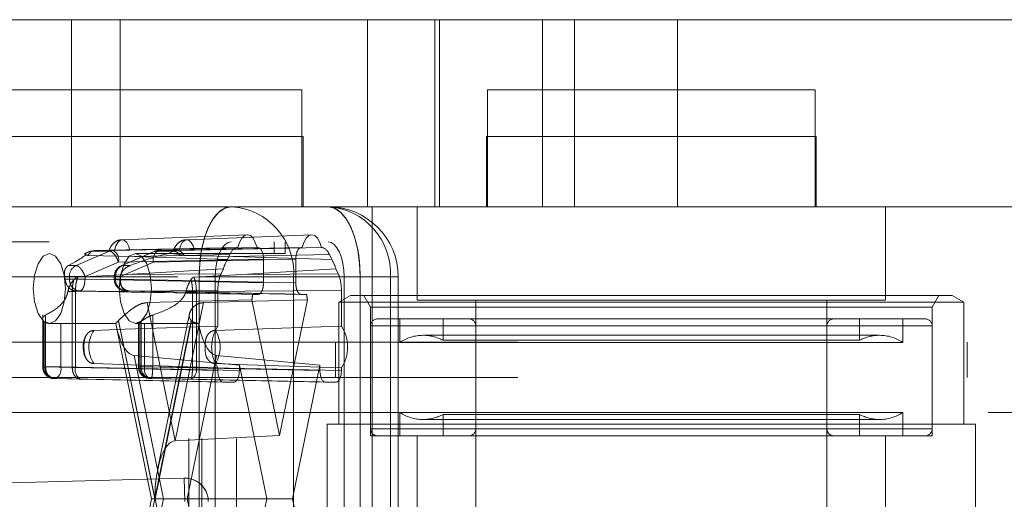
# Paper-space layout 'Sheet2' of a CAD drawing. Units: inches. Extents: x 0.1 to 18.4, y 0.1 to 10.9.
# Drawn here: x 4.2 to 4.3, y 2.6 to 2.7 of the extents above; entities that cross this region are included whole.
import ezdxf

# ---------------------------------------------------------------- set-up
doc = ezdxf.new("R2010")
doc.units = ezdxf.units.IN
doc.header["$MEASUREMENT"] = 0
doc.linetypes.add('HIDDEN', pattern=[0.07500000000000001, 0.05, -0.025])

psp = doc.layouts.new('Sheet2')

# ---------------------------------------------------------------- linework, layer by layer
at = {"color": 7, "linetype": 'HIDDEN', "lineweight": 18}
for p, q in [((4.194984255010311, 2.991526670505639), (4.194984255010312, 2.37652667050564)), ((4.194984255010311, 2.991526670505639), (4.194984255010312, 2.37652667050564)), ((4.194984255010311, 2.991526670505639), (4.194984255010312, 2.37652667050564)), ((4.194984255010311, 2.991526670505639), (4.194984255010312, 2.37652667050564)), ((4.196817588343645, 2.991526670505639), (4.196817588343645, 2.37652667050564)), ((4.201650921676979, 2.991526670505639), (4.201650921676979, 2.37652667050564)), ((4.17851865930261, 2.650308822736611), (4.097529027066634, 2.650308822736611)), ((4.17851865930261, 2.624062103576506), (4.17851865930261, 2.650308822736611)), ((4.229484219206583, 2.650308822736611), (4.17851865930261, 2.650308822736611)), ((4.185365202286513, 2.624062103576505), (4.185365202286513, 2.65030882273661)), ((4.220022505974263, 2.624062103576505), (4.220022505974263, 2.65030882273661)), ((4.229484219206583, 2.624062103576506), (4.229484219206583, 2.650308822736611)), ((4.230101402131062, 2.650308822736611), (4.229484219206583, 2.650308822736611)), ((4.230101402131062, 2.624062103576506), (4.230101402131062, 2.650308822736611)), ((4.230101402131062, 2.650308822736611), (4.244564091742167, 2.650308822736611)), ((4.244564091742167, 2.650308822736611), (4.244564091742167, 2.624062103576506)), ((4.249041751861377, 2.650308822736611), (4.244564091742167, 2.650308822736611)), ((4.249041751861377, 2.624062103576506), (4.249041751861377, 2.650308822736611)), ((4.249041751861377, 2.650308822736611), (4.263504441472481, 2.650308822736611)), ((4.263504441472481, 2.650308822736611), (4.263504441472481, 2.624062103576506)), ((4.323835238983182, 2.65030882273661), (4.263504441472481, 2.650308822736611)), ((4.164905514852228, 2.640466303051572), (4.210278299934615, 2.640466303051572)), ((4.210278299934615, 2.640466303051572), (4.210837273382412, 2.640466303051572)), ((4.210837273382412, 2.624062103576506), (4.210837273382412, 2.640466303051572)), ((4.282781387341715, 2.640466303051571), (4.23684962881153, 2.640466303051571)), ((4.23684962881153, 2.640466303051571), (4.23684962881153, 2.624062103576505)), ((4.282781387341715, 2.624062103576505), (4.282781387341715, 2.640466303051571)), ((4.164741472857476, 2.633904623261546), (4.210438349261882, 2.633904623261546)), ((4.210438349261882, 2.633904623261546), (4.211001315377162, 2.633904623261546)), ((4.211001315377162, 2.624062103576506), (4.211001315377162, 2.633904623261546)), ((4.23668558681678, 2.633904623261545), (4.282382463221185, 2.633904623261545)), ((4.23668558681678, 2.633904623261545), (4.23668558681678, 2.624062103576505)), ((4.282382463221185, 2.633904623261545), (4.282945429336466, 2.633904623261545)), ((4.282945429336466, 2.624062103576505), (4.282945429336466, 2.633904623261545)), ((4.17851865930261, 2.624062103576506), (4.097529027066634, 2.624062103576506)), ((4.229484219206583, 2.624062103576506), (4.17851865930261, 2.624062103576506)), ((4.22067979306745, 2.574849505151309), (4.22067979306745, 2.624062103576506)), ((4.227007109126491, 2.624062103576505), (4.227007109126491, 2.610938743996453)), ((4.230101402131062, 2.624062103576506), (4.229484219206583, 2.624062103576506)), ((4.244564091742167, 2.624062103576506), (4.230101402131062, 2.624062103576506)), ((4.249041751861377, 2.624062103576506), (4.244564091742167, 2.624062103576506)), ((4.263504441472481, 2.624062103576506), (4.249041751861377, 2.624062103576506)), ((4.323835238983182, 2.624062103576505), (4.263504441472481, 2.624062103576506)), ((4.292623907026754, 2.610938743996453), (4.292623907026754, 2.624062103576505)), ((4.20316510740538, 2.620124561243341), (4.185632688047381, 2.619435257620964)), ((4.212203691023222, 2.620124561243341), (4.194671271665222, 2.619435257620964)), ((3.875389844419115, 2.619140843733986), (4.214490527051103, 2.619140843733986)), ((4.206958374036234, 2.617500423786479), (4.206958374036234, 2.619140843733986)), ((4.208464804639208, 2.619140843733986), (4.208464804639208, 2.617500423786479)), ((3.86936412200722, 2.617500423786479), (4.187491826766798, 2.617500423786479)), ((4.183874490796127, 2.61781608736672), (4.179179227969119, 2.615805370706103)), ((4.180893772467243, 2.617727326484539), (4.180374025252628, 2.617498281066119)), ((4.180464863034908, 2.617482197674072), (4.181237563966995, 2.61781608736672)), ((4.180808438759221, 2.617236897426241), (4.181241700048395, 2.617747992085538)), ((4.187371234538966, 2.617096201338825), (4.180808438759221, 2.617236897426241)), ((4.181237563966995, 2.61781608736672), (4.180890017475924, 2.617710916766808)), ((4.181733410847812, 2.617924793516096), (4.181237563966995, 2.61781608736672)), ((4.181237563966995, 2.61781608736672), (4.183874490796127, 2.61781608736672)), ((4.181241700048395, 2.617747992085538), (4.181733410847812, 2.617924793516096)), ((4.201803916910862, 2.618320633760233), (4.181733410847812, 2.617924793516096)), ((4.181733410847812, 2.617924793516096), (4.184371297779305, 2.617924793516096)), ((4.184371297779305, 2.617924793516096), (4.204698842850111, 2.618320633760233)), ((4.201847011984276, 2.618320633760233), (4.184583763800627, 2.617976030820404)), ((4.190130062163932, 2.617788310558056), (4.185518762542142, 2.615777593897437)), ((4.185652192200381, 2.615805370706103), (4.19026349182217, 2.61781608736672)), ((4.186724565403547, 2.617976030820404), (4.204537583073362, 2.618320633760233)), ((4.200738871852343, 2.617359844358141), (4.187371234538966, 2.617096201338825)), ((4.187371234538966, 2.617096201338825), (4.200406048161128, 2.616634991024712)), ((4.192434799844619, 2.617500423786479), (4.187491826766798, 2.617500423786479)), ((4.19026349182217, 2.61781608736672), (4.192900418651301, 2.61781608736672)), ((4.210724335825328, 2.618320633760233), (4.190760298805349, 2.617924793516096)), ((4.190760298805349, 2.617924793516096), (4.193398185735228, 2.617924793516096)), ((4.192900418651301, 2.61781608736672), (4.192127717719214, 2.617482197674072)), ((4.192434799844619, 2.617500423786479), (4.192127717719214, 2.617482197674072)), ((4.193668333173194, 2.617338290689223), (4.192434799844619, 2.617500423786479)), ((4.192434799844619, 2.617500423786479), (4.208464804639208, 2.617500423786479)), ((4.19290040955861, 2.617816083434256), (4.19339818486957, 2.617924793499118)), ((4.193398185736843, 2.617924793516096), (4.213619261764578, 2.618320633760233)), ((4.210885595602118, 2.618320633760233), (4.19362234741847, 2.617976030820404)), ((4.194318919742592, 2.617236897426241), (4.201216384809778, 2.617096201338825)), ((4.195763149021389, 2.617976030820404), (4.213576166691205, 2.618320633760233)), ((4.200738871852343, 2.617359844358141), (4.200406048161128, 2.616634991024712)), ((4.201216384809778, 2.617096201338825), (4.214684306823096, 2.617359844358141)), ((4.215017130514312, 2.616634991024712), (4.201216384809778, 2.617096201338825)), ((4.201847011984276, 2.618320633760233), (4.201803916910862, 2.618320633760233)), ((4.204698842850111, 2.618320633760233), (4.204537583073362, 2.618320633760233)), ((4.210885595602118, 2.618320633760233), (4.210724335825328, 2.618320633760233)), ((4.213619261764578, 2.618320633760233), (4.213576166691205, 2.618320633760233)), ((4.215017130514312, 2.616634991024712), (4.214684306823096, 2.617359844358141)), ((4.179179227969119, 2.615805370706103), (4.178096333435197, 2.615805370706103)), ((4.185124398362453, 2.616284623412493), (4.180429135535445, 2.614273906751875)), ((4.185124398362453, 2.616284623412493), (4.20545194343326, 2.61668046365663)), ((4.190007198222201, 2.616284623412493), (4.185395898600412, 2.614273906751875)), ((4.186735086734301, 2.615805370706103), (4.185652192200381, 2.615805370706103)), ((4.209971235242181, 2.61668046365663), (4.190007198222201, 2.616284623412493)), ((4.20545194343326, 2.613399124073809), (4.20545194343326, 2.61668046365663)), ((4.209971235242181, 2.61668046365663), (4.209971235242181, 2.613399124073809)), ((3.857312677183431, 2.614219583891467), (4.196413359815418, 2.614219583891467)), ((3.859572323087891, 2.614219583891467), (4.198673005719878, 2.614219583891467)), ((3.877649490323575, 2.614219583891467), (4.216750172955564, 2.614219583891467)), ((3.89341601354027, 2.614219583891467), (4.219009818860024, 2.614219583891467)), ((4.17757638566242, 2.614273906751875), (4.178244194968301, 2.614273906751875)), ((4.178244194968301, 2.61388639562346), (4.178244194968301, 2.614273906751875)), ((4.178244194968301, 2.614273906751875), (4.180429135535445, 2.614273906751875)), ((4.179399311710711, 2.614167973953253), (4.186194044156398, 2.614532410372597)), ((4.180429135535445, 2.614273906751875), (4.180429135535445, 2.61388639562346)), ((4.184534012155046, 2.614273906751875), (4.184534012155046, 2.61388639562346)), ((4.185395898600412, 2.614273906751875), (4.184540463072953, 2.614273906751875)), ((4.185384968505446, 2.614273906751875), (4.184717159199565, 2.614273906751875)), ((4.184717159199565, 2.614273906751875), (4.184717159199565, 2.61388639562346)), ((4.185395898600412, 2.614273906751875), (4.185395898600412, 2.61388639562346)), ((4.186194044156398, 2.614532410372597), (4.199823593169613, 2.615366468220251)), ((4.186194044156398, 2.614532410372597), (4.199490769478398, 2.614641614886822)), ((4.202393575192347, 2.614532410372597), (4.195728046791102, 2.614167973953253)), ((4.196413359815416, 2.551883625886217), (4.196413359815416, 2.614219583891466)), ((4.209676289042267, 2.614219583891466), (4.196413359815416, 2.614219583891466)), ((4.196413359815418, 2.614219583891467), (4.196413359815418, 2.551883625886217)), ((4.198673005719878, 2.614219583891467), (4.198673005719878, 2.551883625886217)), ((4.199823593169613, 2.615366468220251), (4.199490769478398, 2.614641614886822)), ((4.202393575192347, 2.614532410372597), (4.215599585505826, 2.615366468220251)), ((4.215932409197042, 2.614641614886822), (4.202393575192347, 2.614532410372597)), ((4.22323416446903, 2.614219583891466), (4.209676289042267, 2.614219583891466)), ((4.209676289042267, 2.614219583891466), (4.209676289042267, 2.551883625886217)), ((4.215932409197042, 2.614641614886822), (4.215599585505826, 2.615366468220251)), ((4.216750172955564, 2.551883625886217), (4.216750172955564, 2.614219583891467)), ((4.219009818860022, 2.614219583891466), (4.219009818860022, 2.551883625886217)), ((4.219009818860022, 2.614219583891466), (4.224298052802523, 2.614219583891466)), ((4.219009818860024, 2.551883625886217), (4.219009818860024, 2.614219583891467)), ((4.22323416446903, 2.551883625886217), (4.22323416446903, 2.614219583891466)), ((4.224333046736141, 2.551883625886217), (4.224333046736141, 2.614219583891466)), ((4.177633423237061, 2.61388639562346), (4.178244194968301, 2.61388639562346)), ((4.178244194968301, 2.61388639562346), (4.180429135535445, 2.61388639562346)), ((4.180429135535445, 2.61388639562346), (4.20545194343326, 2.613399124073809)), ((4.185395898600412, 2.61388639562346), (4.184540463072953, 2.61388639562346)), ((4.185327930930805, 2.61388639562346), (4.184717159199565, 2.61388639562346)), ((4.185395898600412, 2.61388639562346), (4.209971235242181, 2.613399124073809)), ((4.178638682888205, 2.61215601068688), (4.178019290763349, 2.61215601068688)), ((4.17863867559326, 2.612156010704052), (4.179085575494395, 2.612158101677021)), ((4.178638682888205, 2.601491814711646), (4.178638682888205, 2.61215601068688)), ((4.179085576350642, 2.612158101684054), (4.199049613370621, 2.612322064081708)), ((4.179085576350642, 2.601491814711646), (4.179085576350642, 2.612158101680537)), ((4.179141263497738, 2.612246225519857), (4.179676034952297, 2.612246225519857)), ((4.204698842850111, 2.611758953970206), (4.179676034952297, 2.612246225519857)), ((4.186683770638119, 2.612246225519857), (4.186148999183559, 2.612246225519857)), ((4.186148999183559, 2.612246225519857), (4.210724335825328, 2.611758953970206)), ((4.194573289990773, 2.61215601068688), (4.195499299730092, 2.61215601068688)), ((4.196046020234013, 2.612158101684054), (4.195499299730092, 2.61215601068688)), ((4.195499299730092, 2.61215601068688), (4.195499299730092, 2.601491814711646)), ((4.216373565304819, 2.612322064081708), (4.196046020234013, 2.612158101684054)), ((4.196046020234013, 2.612158101684054), (4.196046020234013, 2.601491814711646)), ((4.199049613370621, 2.612322064081708), (4.199049613370641, 2.607306947916967)), ((4.203913907834549, 2.611758953970206), (4.204698842850111, 2.611758953970206)), ((4.210724335825328, 2.611758953970206), (4.211509270840891, 2.611758953970206)), ((4.217656715426377, 2.611594911975457), (4.21601629547887, 2.61064781507718)), ((4.216373565304839, 2.607306947916955), (4.216373565304819, 2.612322064081708)), ((4.217656715426377, 2.611594911975457), (4.278747172951872, 2.611594911975457)), ((4.219498332438861, 2.611594911975457), (4.220445429337137, 2.60995449202795)), ((4.278747172951872, 2.611594911975457), (4.301974300728213, 2.611594911975457)), ((4.299185586817452, 2.60995449202795), (4.300132683715729, 2.611594911975457)), ((4.30361472067572, 2.61064781507718), (4.301974300728213, 2.611594911975457)), ((4.203824055802706, 2.610987443894834), (4.189133124658935, 2.610609926219097)), ((4.189133124658935, 2.610609926219097), (4.193087994469852, 2.591230067023019)), ((4.193087994469852, 2.591230067023019), (4.19704286428077, 2.610609926219097)), ((4.19704286428077, 2.610609926219097), (4.211599122872733, 2.610987443894834)), ((4.20771158933772, 2.591937549427864), (4.203824055802706, 2.610987443894834)), ((4.211599122872733, 2.610987443894834), (4.20771158933772, 2.591937549427864)), ((4.279483813608469, 2.61064781507718), (4.21601629547887, 2.61064781507718)), ((4.21601629547887, 2.61064781507718), (4.21601629547887, 2.593550292552884)), ((4.292623907026754, 2.610938743996453), (4.227007109126491, 2.610938743996453)), ((4.235209208864024, 2.610938743996453), (4.235209208864024, 2.533839006463645)), ((4.30361472067572, 2.61064781507718), (4.279483813608469, 2.61064781507718)), ((4.284421807289221, 2.533839006463645), (4.284421807289221, 2.610938743996453)), ((4.30361472067572, 2.593550292552884), (4.30361472067572, 2.61064781507718)), ((4.174493649438852, 2.60887529843813), (4.174493649438852, 2.601583246017161)), ((4.17490864242178, 2.608862930855805), (4.17490864242178, 2.601583246017161)), ((4.189922777747719, 2.601583246017161), (4.189922777747719, 2.608862930855805)), ((4.195073055946365, 2.609039502715462), (4.190601998205274, 2.587130192517521)), ((4.220445429337137, 2.60995449202795), (4.277494883835654, 2.60995449202795)), ((4.220445429337137, 2.60995449202795), (4.220445429337137, 2.591909872605378)), ((4.277494883835654, 2.60995449202795), (4.299185586817452, 2.60995449202795)), ((4.299185586817452, 2.591909872605378), (4.299185586817452, 2.60995449202795)), ((4.17467679648337, 2.607958920957642), (4.17467679648337, 2.601583246017161)), ((4.174854726111611, 2.607834699403708), (4.174854726111611, 2.601583246017161)), ((4.175440381943008, 2.60765790410144), (4.176031850397536, 2.60765790410144)), ((4.177039666678755, 2.607669179173784), (4.177039666678755, 2.601583246017161)), ((4.184798521818188, 2.607411514759879), (4.189769676209503, 2.583051604888841)), ((4.190203588818568, 2.583051604888841), (4.185098981961454, 2.608065465489037)), ((4.185133595989222, 2.608098970173113), (4.190224314501862, 2.583153165962448)), ((4.187491826766798, 2.60765790410144), (4.188083295221326, 2.60765790410144)), ((4.187923481011737, 2.607838813556006), (4.187923481011737, 2.601583246017161)), ((4.188106628056255, 2.601583246017161), (4.188106628056255, 2.607834699403708)), ((4.188284557684496, 2.601583246017161), (4.188284557684496, 2.607958920957642)), ((4.188785367457102, 2.601583246017161), (4.188785367457102, 2.607669179173784)), ((4.190224314501862, 2.583153165962448), (4.195315033014502, 2.608098970173113)), ((4.19534964704227, 2.608065465489037), (4.190245040185156, 2.583051604888841)), ((4.220445429337137, 2.607329820111939), (4.220445429337137, 2.592894124573882)), ((4.29911963554759, 2.60732982011194), (4.220511380607, 2.607329820111939)), ((4.221429681305641, 2.608314072080443), (4.298201334848948, 2.608314072080443)), ((4.224546479205904, 2.608314072080443), (4.224546479205904, 2.60502228387411)), ((4.230616033011678, 2.608314072080443), (4.230616033011678, 2.60531756015545)), ((4.235209208864696, 2.607329820111939), (4.235209208864696, 2.592894124573882)), ((4.284329701048129, 2.60732982011194), (4.235215044757878, 2.607329820111939)), ((4.284421807289893, 2.592894124573882), (4.284421807289893, 2.60732982011194)), ((4.289014983142912, 2.60531756015545), (4.289014983142912, 2.608314072080443)), ((4.295084536948686, 2.60502228387411), (4.295084536948686, 2.608314072080443)), ((4.299185586817452, 2.592894124573882), (4.299185586817452, 2.60732982011194)), ((4.291803697053673, 2.606017484153934), (4.227827319100917, 2.606017484153934)), ((3.741118320468893, 2.60503323218543), (4.39341601354027, 2.60503323218543)), ((4.215524169494618, 2.60503323218543), (4.215524169494618, 2.60011197234291)), ((4.224546479205904, 2.60502228387411), (4.275653282194158, 2.60502228387411)), ((4.272927711764744, 2.60531756015545), (4.230616033011678, 2.60531756015545)), ((4.289014983142912, 2.60531756015545), (4.272927711764744, 2.60531756015545)), ((4.275653282194158, 2.60502228387411), (4.295084536948686, 2.60502228387411)), ((4.304106846659972, 2.60011197234291), (4.304106846659972, 2.60503323218543)), ((4.191419006441253, 2.583051604888841), (4.187306946580473, 2.60320173496083)), ((4.187306946580473, 2.60320173496083), (4.202062474576568, 2.601847746963993)), ((4.198869042359232, 2.60320173496083), (4.194756982498451, 2.583051604888841)), ((4.213360704098871, 2.601847746963993), (4.198869042359232, 2.60320173496083)), ((4.202062474576568, 2.60109597446751), (4.202062474576568, 2.601847746963993)), ((4.202062474576568, 2.601847746963993), (4.205898224573646, 2.583051604888841)), ((4.209524954101793, 2.583051604888841), (4.213360704098871, 2.601847746963993)), ((4.213360704098871, 2.601847746963993), (4.213360704098871, 2.60109597446751)), ((4.17490864242178, 2.601583246017161), (4.174494180474714, 2.601583246017161)), ((4.17467679648337, 2.601583246017161), (4.174854726111611, 2.601583246017161)), ((4.174854726111611, 2.601583246017161), (4.177039666678755, 2.601583246017161)), ((4.17490864242178, 2.601583246017161), (4.178638682888205, 2.601491814711646)), ((4.177039666678755, 2.601583246017161), (4.202062474576568, 2.60109597446751)), ((4.179085576350642, 2.601491814711646), (4.178638682888205, 2.601491814711646)), ((4.199049613370621, 2.60109597446751), (4.179085576350642, 2.601491814711646)), ((4.188785367457102, 2.601583246017161), (4.187929931929644, 2.601583246017161)), ((4.188106628056255, 2.601583246017161), (4.188284557684496, 2.601583246017161)), ((4.188284557684496, 2.601583246017161), (4.189922777747719, 2.601583246017161)), ((4.213360704098871, 2.60109597446751), (4.188785367457102, 2.601583246017161)), ((4.195499299730092, 2.601491814711646), (4.189922777747719, 2.601583246017161)), ((4.195499299730092, 2.601491814711646), (4.196046020234013, 2.601491814711646)), ((4.196046020234013, 2.601491814711646), (4.216373565304819, 2.60109597446751)), ((4.199049613370641, 2.601447180495886), (4.199049613370621, 2.60109597446751)), ((4.216373565304819, 2.60109597446751), (4.216373565304839, 2.601447180495898)), ((3.741118320468893, 2.600111972342911), (4.518624894500305, 2.60011197234291)), ((4.176286566095606, 2.599943075913558), (4.176108636467365, 2.599943075913558)), ((4.176108636467365, 2.599943075913558), (4.17983867693379, 2.599851644608043)), ((4.176286566095606, 2.599943075913558), (4.20130937399342, 2.599455804363907)), ((4.199802713953769, 2.599455804363907), (4.17983867693379, 2.599851644608043)), ((4.189716397668492, 2.599943075913558), (4.18953846804025, 2.599943075913558)), ((4.214113804682019, 2.599455804363907), (4.18953846804025, 2.599943075913558)), ((4.195292919650864, 2.599851644608043), (4.189716397668492, 2.599943075913558)), ((4.195292919650864, 2.599851644608043), (4.21562046472167, 2.599455804363907)), ((4.199802713953769, 2.599455804363907), (4.20130937399342, 2.599455804363907)), ((4.214113804682019, 2.599455804363907), (4.21562046472167, 2.599455804363907)), ((3.507035452619176, 2.595190712500391), (4.471479892478014, 2.595190712500391)), ((3.50924537458897, 2.595190712500391), (4.473689814447809, 2.595190712500391)), ((3.556390376611262, 2.595190712500391), (4.5208348164701, 2.595190712500391)), ((3.558600298581057, 2.595190712500391), (4.39341601354027, 2.595190712500391)), ((4.295084536948686, 2.595201660811711), (4.224546479205904, 2.595201660811711)), ((4.224546479205904, 2.595201660811711), (4.224546479205904, 2.591909872605378)), ((4.230616033011678, 2.59490638453037), (4.289014983142912, 2.59490638453037)), ((4.230616033011678, 2.59490638453037), (4.230616033011678, 2.591909872605378)), ((4.289014983142912, 2.591909872605378), (4.289014983142912, 2.59490638453037)), ((4.295084536948686, 2.591909872605378), (4.295084536948686, 2.595201660811711)), ((4.214375875531363, 2.593550292552884), (4.280220454265068, 2.593550292552884)), ((4.214375875531363, 2.593550292552884), (4.214375875531363, 2.539744518274669)), ((4.227827319100917, 2.594206460531887), (4.291803697053673, 2.594206460531887)), ((4.280220454265068, 2.593550292552884), (4.305255140623227, 2.593550292552884)), ((4.305255140623227, 2.539744518274669), (4.305255140623227, 2.593550292552884)), ((4.29911963554759, 2.592894124573882), (4.220511380607, 2.592894124573882)), ((4.284329701048129, 2.592894124573882), (4.235215044757878, 2.592894124573882)), ((4.193087994469852, 2.591230067023019), (4.20771158933772, 2.591937549427864)), ((4.220445429337137, 2.591909872605378), (4.277494883835654, 2.591909872605378)), ((4.227007109127164, 2.591909872605378), (4.227007109127164, 2.549258953970207)), ((4.277494883835654, 2.591909872605378), (4.299185586817452, 2.591909872605378)), ((4.292623907027426, 2.549258953970207), (4.292623907027426, 2.591909872605378)), ((4.109045406577971, 2.58373411435636), (4.194347243848313, 2.585966460862742)), ((4.194347243848313, 2.585975458439293), (4.118973756322125, 2.58400293654601)), ((4.194347243848313, 2.585966460862742), (4.194347243848313, 2.585975458439293)), ((4.194347243848313, 2.585966460862742), (4.194433073907427, 2.58268674522962)), ((4.189769676209503, 2.583051604888841), (4.184798521818188, 2.558691695017804)), ((4.185098981961454, 2.558037744288646), (4.190203588818568, 2.583051604888841)), ((4.187306946580473, 2.562901474816853), (4.191419006441253, 2.583051604888841)), ((4.190203588818568, 2.583051604888841), (4.189769676209503, 2.583051604888841)), ((4.190245040185156, 2.583051604888841), (4.19534964704227, 2.558037744288646)), ((4.190245040185156, 2.583051604888841), (4.194756982498451, 2.583051604888841)), ((4.194756982498451, 2.583051604888841), (4.198869042359232, 2.562901474816853)), ((4.194756982498451, 2.583051604888841), (4.209524954101793, 2.583051604888841)), ((4.205898224573646, 2.583051604888841), (4.202062474576568, 2.56425546281369)), ((4.213360704098871, 2.56425546281369), (4.209524954101793, 2.583051604888841))]:
    psp.add_line(p, q, dxfattribs=at)
at = {"color": 7, "linetype": 'HIDDEN', "lineweight": 18, "flags": 128}
for points in [[(4.200932651624339, 2.624062103576506), (4.200050981530052, 2.623872982320632), (4.199203193523042, 2.623312886376814), (4.198421867620974, 2.622403339918066), (4.19773702974009, 2.62117929630472), (4.197174997816094, 2.619687794846384), (4.196757370420632, 2.617986153107658), (4.196500196740303, 2.616139764226271), (4.196413359815418, 2.614219583891467)], [(4.219009818860024, 2.614219583891467), (4.218922981935139, 2.616139764226271), (4.218665808254811, 2.617986153107659), (4.218248180859349, 2.619687794846384), (4.217686148935352, 2.62117929630472), (4.217001311054468, 2.622403339918066), (4.2162199851524, 2.623312886376814), (4.21537219714539, 2.623872982320632), (4.214490527051103, 2.624062103576506)], [(4.204537583073362, 2.618320633760233), (4.204301928079405, 2.619063196598737), (4.203982276401598, 2.619637790316323), (4.203602824995325, 2.62000091938485), (4.203192297528831, 2.62012509570249), (4.202781770062336, 2.62000091938485), (4.202402318656065, 2.619637790316323), (4.202082666978262, 2.619063196598737), (4.201847011984276, 2.618320633760233)], [(4.213576166691205, 2.618320633760233), (4.213340511697247, 2.619063196598737), (4.213020860019442, 2.619637790316323), (4.212641408613168, 2.62000091938485), (4.212230881146673, 2.62012509570249), (4.211820353680178, 2.62000091938485), (4.211440902273907, 2.619637790316323), (4.211121250596104, 2.619063196598737), (4.210885595602118, 2.618320633760233)], [(4.184583763800627, 2.617976030820404), (4.184768829370858, 2.618575633049748), (4.185022709408242, 2.619040660489607), (4.185325670574629, 2.619334967943952), (4.185654164602091, 2.619435679772082), (4.185982658629553, 2.619334967943952), (4.186285619795941, 2.619040660489608), (4.186539499833327, 2.618575633049749), (4.186724565403547, 2.617976030820404)], [(4.19362234741847, 2.617976030820404), (4.193807412988701, 2.618575633049748), (4.194061293026085, 2.619040660489607), (4.194364254192472, 2.619334967943952), (4.194692748219933, 2.619435679772082), (4.195021242247394, 2.619334967943952), (4.195324203413783, 2.619040660489608), (4.195578083451169, 2.618575633049749), (4.195763149021389, 2.617976030820404)], [(4.200932651624339, 2.619140843733986), (4.200491816577196, 2.619046283106049), (4.200067922573691, 2.618766235134141), (4.199677259622656, 2.618311461904767), (4.199334840682215, 2.617699440098093), (4.199053824720217, 2.616953689368925), (4.198845011022486, 2.616102868499563), (4.198716424182321, 2.615179674058869), (4.198673005719878, 2.614219583891467)], [(4.216750172955564, 2.614219583891467), (4.216706754493122, 2.615179674058869), (4.216578167652957, 2.616102868499563), (4.216369353955226, 2.616953689368925), (4.216088337993227, 2.617699440098093), (4.215745919052786, 2.618311461904767), (4.215355256101751, 2.618766235134141), (4.214931362098246, 2.619046283106049), (4.214490527051103, 2.619140843733986)], [(4.175440381943008, 2.60765790410144), (4.17457565289236, 2.608032512701286), (4.173842571000884, 2.609099307737333), (4.173352741341154, 2.610695879335864), (4.173180736038548, 2.61257916394396), (4.173352741341154, 2.614462448552056), (4.173842571000884, 2.616059020150586), (4.17457565289236, 2.617125815186633), (4.175440381943008, 2.617500423786479), (4.176305110993657, 2.617125815186633), (4.177038192885132, 2.616059020150586), (4.177528022544863, 2.614462448552056), (4.177700027847469, 2.61257916394396), (4.177528022544863, 2.610695879335864), (4.177038192885132, 2.609099307737333), (4.176305110993657, 2.608032512701286), (4.175440381943008, 2.60765790410144)], [(4.187491826766798, 2.60765790410144), (4.186627097716149, 2.608032512701286), (4.185894015824673, 2.609099307737333), (4.185404186164944, 2.610695879335864), (4.185232180862338, 2.61257916394396), (4.185404186164944, 2.614462448552056), (4.185894015824673, 2.616059020150586), (4.186627097716149, 2.617125815186633), (4.187491826766798, 2.617500423786479), (4.188356555817447, 2.617125815186633), (4.189089637708923, 2.616059020150586), (4.189579467368651, 2.614462448552056), (4.189751472671259, 2.61257916394396), (4.189579467368651, 2.610695879335864), (4.189089637708923, 2.609099307737333), (4.188356555817447, 2.608032512701286), (4.187491826766798, 2.60765790410144)], [(4.181669708346232, 2.60670827922963), (4.186075808013785, 2.606860122781389), (4.199049613370641, 2.607306947916967)], [(4.216373565304839, 2.607306947916955), (4.210693703229683, 2.607114872002569), (4.198677204475786, 2.606708279229629)], [(4.199049613370641, 2.601447180495886), (4.193471321631911, 2.601639256410273), (4.181669708346226, 2.60204584918322)], [(4.198677204475792, 2.60204584918323), (4.203163531038333, 2.601894005631476), (4.216373565304839, 2.601447180495898)]]:
    psp.add_lwpolyline(points, dxfattribs=at)
at = {"color": 7, "linetype": 'HIDDEN', "lineweight": 18}
for centre, radius, start, end in [((4.200348684178127, 2.614738353452204), 0.009342019822215039, 356.8166837257588, 86.41611781964913), ((4.21390655960489, 2.614738353452203), 0.009342019822215903, 356.8166837257618, 86.41611781963844), ((4.214490527051101, 2.614219583891466), 0.009842519685039797, 0, 89.99999999999483), ((4.184398958333261, 2.616608777265784), 0.001316306908487694, 91.2040882347194, 113.4806066777082), ((4.183623601473341, 2.616588499342846), 0.001531251737441084, 348.5537034249239, 60.77169010875758), ((4.191426121407719, 2.6166260924765), 0.001459432810401155, 117.1434659915982, 193.5311404746943), ((4.190787959359308, 2.616608777265773), 0.001316306908498124, 91.20408823478738, 113.4806066776374), ((4.17988944078304, 2.614320577877514), 0.001645907647738945, 115.5629330171395, 181.6248888605005), ((4.1863624050143, 2.614320577877517), 0.001645907647735391, 115.5629330170959, 181.6248888605967), ((4.204626240348445, 2.613929265945216), 0.005013079921935197, 147.3345295294946, 163.3400769368068), ((4.210796938326983, 2.613929265945211), 0.005013079921947553, 16.65992306320888, 32.66547047048122), ((4.168154841287388, 2.612689200984037), 0.009553888777944254, 7.198639114936596, 9.54779185605544), ((4.194806512881855, 2.612689200983835), 0.009553888779335452, 170.4522081441164, 172.8013608848931), ((4.179802797168423, 2.613801957488245), 0.001560887765633241, 176.8990009229177, 265.3417872121449), ((4.186174432102552, 2.61388639562346), 0.001640419947506633, 180, 270.0000000000008), ((4.186275761399686, 2.613801957488245), 0.001560887765632531, 176.8990009229159, 265.3417872121449), ((4.193998141148708, 2.612522782221835), 0.009945142661924353, 351.1191179329975, 355.5951083112304), ((4.221425037526732, 2.612522782221835), 0.009945142661924353, 184.4048916887712, 188.8808820670041), ((4.175694603222341, 2.609227243532614), 0.001626214226994243, 231.2535650989947, 238.9048032437256), ((4.183632006933096, 2.609615644611278), 0.00213426124100586, 313.4203539997728, 314.713636159385), ((4.187266750945527, 2.609227243532611), 0.001626214226991044, 301.0951967562709, 308.7464349010168), ((4.196816622069095, 2.609615644609694), 0.002134261238801612, 225.2863638399429, 226.5796460008908), ((4.203536511054025, 2.604377064206427), 0.005358774988600754, 146.8560047610036, 213.1439952389972), ((4.211886667621655, 2.604377064206426), 0.005358774988427115, 326.8560047599436, 33.14399524006127), ((4.221429681305641, 2.607329820111939), 0.0009842519685041573, 90, 180), ((4.234224956896193, 2.607329820111939), 0.0009842519685041573, 0, 90), ((4.285406059258397, 2.60732982011194), 0.0009842519685046014, 90, 180), ((4.298201334848948, 2.60732982011194), 0.0009842519685037132, 0, 90), ((4.185162650236682, 2.604377064206421), 0.004199429310573195, 146.2805631101464, 213.7194368897183), ((4.195184262585394, 2.604377064206425), 0.004199429310521479, 326.2805631099167, 33.7194368902371), ((4.227827319100917, 2.60011197234291), 0.005905511811023612, 90, 123.7489885958906), ((4.227827319100917, 2.60011197234291), 0.005905511811023684, 61.82135725946766, 90), ((4.291803697053673, 2.60011197234291), 0.005905511811023684, 90, 118.1786427405323), ((4.291803697053673, 2.60011197234291), 0.005905511811023612, 56.25101140411664, 90), ((4.176235398683493, 2.601498807881947), 0.00156088776563408, 176.899000922952, 265.341787212115), ((4.176413328311732, 2.601498807881946), 0.001560887765632459, 176.8990009229159, 265.3417872121775), ((4.175538869789642, 2.601279370086809), 0.001531251737441778, 299.2283098912641, 11.4462965750378), ((4.18050449953616, 2.601150345647639), 0.001459432810401155, 166.4688595253065, 242.8565340084026), ((4.189563900959244, 2.601583246017161), 0.001640419947507077, 180, 268.8641072984672), ((4.189665230256375, 2.601498807881944), 0.001560887765630652, 176.8990009228636, 265.3417872122046), ((4.189843159884616, 2.601498807881944), 0.001560887765631539, 176.8990009228653, 265.3417872122059), ((4.190204290642622, 2.601241776953154), 0.001459432810401915, 166.4688595253316, 242.8565340083326), ((4.194545223344903, 2.601187938781293), 0.001531251737438852, 299.2283098911643, 11.44629657511304), ((4.227827319100917, 2.60011197234291), 0.005905511811023612, 236.2510114041103, 270.0000000000008), ((4.227827319100917, 2.60011197234291), 0.005905511811023684, 270.0000000000008, 298.1786427405331), ((4.291803697053673, 2.60011197234291), 0.005905511811023684, 241.8213572594685, 270.0000000000008), ((4.291803697053673, 2.60011197234291), 0.005905511811023612, 270.0000000000008, 303.7489885958842), ((4.221429681305642, 2.592894124573882), 0.0009842519685046014, 180, 270.0000000000008), ((4.234224956896193, 2.592894124573882), 0.0009842519685041573, 270.0000000000008, 0), ((4.285406059258397, 2.592894124573882), 0.0009842519685046014, 180, 270.0000000000008), ((4.298201334848948, 2.592894124573882), 0.0009842519685037132, 270.0000000000008, 0), ((4.194433073907427, 2.582695740067056), 0.003280841264102597, 0, 91.49908540618016), ((4.194433074550822, 2.582686744520516), 0.003280839251618671, 1.238362573533044e-05, 91.49909756587212)]:
    psp.add_arc(centre, radius, start, end, dxfattribs=at)
for centre, major_axis, ratio, start_param, end_param in [((4.168923770454714, 2.61257916394396), (0.01160596810933967, 0.004853213726533578), 0.07026951983862324, 5.593806802701311, 6.363581212615441), ((4.180975215278504, 2.61257916394396), (0.01160596810933878, 0.00485321372653358), 0.07026951983865505, 0.2525780030832619, 1.022352412997285), ((4.201804106996906, 2.615039294101296), (-2.408514454543821e-07, 0.003281339657073891), 0.4591021091229183, 6.283151608929421, 7.068423600511336), ((4.204698613395959, 2.616679963930764), (2.90753003895361e-07, 0.001640669824036767), 0.4591600151075751, 4.712774937397946, 6.283266677697107), ((4.210724565279481, 2.616679963930764), (-2.90753003895361e-07, 0.001640669824036767), 0.4591600151075749, 6.283103936662096, 7.853595676961231), ((4.213619071678534, 2.615039294101296), (2.408514463425604e-07, 0.00328133965707389), 0.4591021091229183, 5.497947013848629, 6.28321900543037), ((4.200556273445222, 2.612321650095246), (-2.40914320492891e-07, 0.003280925644491008), 0.4592179825440418, 0.785364435626886, 1.5706364272094), ((4.214866905230218, 2.612321650095246), (2.40914320492891e-07, 0.003280925644491008), 0.459217982543771, 4.712548879970193, 5.497820871552007), ((4.159942312576955, 2.61257916394396), (0.2504715190742068, -0.004921059725522259), 0.0001771872122634506, 1.394330038170237, 1.494073315675168), ((4.171993757400746, 2.61257916394396), (0.2504715190743881, -0.004921059725526256), 0.0001771872122633224, 4.771075572700384, 4.870818850204914), ((4.159942312576956, 2.61257916394396), (0.25272097199767, 0), 0.0194730963703512, 4.78009378210163, 4.81069286228059), ((4.187358271326763, 2.611276387255007), (-5.406339944524773e-05, 0.008079135005125249), 0.3639428806009957, 2.029465785915991, 3.105754670587191), ((4.171993757400744, 2.61257916394396), (0.2482016801887479, 0), 0.0198276653033834, 4.780093782101644, 4.810692862280165), ((4.198919449288914, 2.611276387255007), (-5.281082515207204e-05, 0.008079136912769071), 0.3574352232859628, 2.029564749485782, 3.105853634170705), ((4.199802943407921, 2.601096474193375), (2.90753003895361e-07, 0.001640669824037211), 0.4591600151069092, 1.571182283807876, 3.141674024108523), ((4.201309144539268, 2.601096474193375), (-2.90753003895361e-07, 0.001640669824037211), 0.4591600151074506, 3.141511283072273, 4.712003023371716), ((4.214114034136172, 2.601096474193375), (2.90753003895361e-07, 0.001640669824037211), 0.4591600151074506, 1.571182283807876, 3.141674024107344), ((4.215620235267518, 2.601096474193375), (-2.907530030071825e-07, 0.001640669824037211), 0.4591600151069092, 3.141511283073452, 4.712003023371965), ((4.193138860307839, 2.583153165962448), (0, 0.00807813139911051), 0.3607945528463398, 0.01745329251997998, 1.570796326794897)]:
    psp.add_ellipse(centre, major_axis=major_axis, ratio=ratio, start_param=start_param, end_param=end_param, dxfattribs=at)
for points, knots in [([(4.196413359815416, 2.614219583891466), (4.196463320500755, 2.615326357023602), (4.196563241871432, 2.617539903287874), (4.197342379198941, 2.620485880575266), (4.198489258508084, 2.62272538558304), (4.199759506151859, 2.623859797699514), (4.200599877707801, 2.624062095535638), (4.20093260140999, 2.624062103575292), (4.200932651624337, 2.624062103576505)], [0, 0, 0, 0, 0.2146938330081792, 0.429387666016359, 0.6440814990245377, 0.8587753320327187, 0.9999786865060524, 1, 1, 1, 1]), ([(4.214490527051102, 2.624062103576505), (4.214490577265455, 2.624062103575395), (4.214490727908515, 2.624062103572065), (4.214491280266407, 2.624062103489315), (4.214493389269379, 2.624062102421739), (4.214501825296297, 2.624062085875526), (4.214535570067187, 2.624061823914051), (4.214670603333029, 2.624057632023149), (4.215213878784409, 2.623990433745241), (4.216136014684267, 2.623521898709626), (4.217320494701029, 2.622094392034019), (4.218314698098082, 2.619794070608274), (4.2189157291234, 2.616975245586013), (4.218981622530295, 2.615045386455536), (4.219009818860022, 2.614219583891466)], [0, 0, 0, 0, 2.129705951098413e-05, 6.389117855594701e-05, 0.0002342676561600828, 0.000915773657438928, 0.003641803478133003, 0.0145462950044036, 0.05818813321274053, 0.2343352850571372, 0.4104824369015378, 0.625010723636701, 0.8395390103718644, 1, 1, 1, 1]), ([(4.185632412525413, 2.619401897373482), (4.185503510839409, 2.619401734246255), (4.185121036797834, 2.619401250218993), (4.184534797878729, 2.619075351682126), (4.184055263101463, 2.61855664598495), (4.18388293761375, 2.618139945247326), (4.183809573695044, 2.617962543752946)], [0, 0, 0, 0, 0.15270556112554, 0.4531043382358569, 0.767170780113832, 1, 1, 1, 1]), ([(4.194670996143255, 2.619401897373482), (4.194542094457251, 2.619401734246254), (4.194159620415676, 2.619401250218993), (4.193573381496571, 2.619075351682126), (4.193093846719306, 2.61855664598495), (4.192921521231592, 2.618139945247326), (4.192848157312885, 2.617962543752946)], [0, 0, 0, 0, 0.1527055611255398, 0.4531043382358562, 0.7671707801138323, 1, 1, 1, 1]), ([(4.180466415802004, 2.617338290637274), (4.18043310876106, 2.617373809201073), (4.180362267660584, 2.617449354013088), (4.180376471123263, 2.6174679970038), (4.180383996607905, 2.61747787470359)], [0, 0, 0, 0, 0.4701654932034716, 1, 1, 1, 1]), ([(4.180466415753475, 2.617338290689223), (4.180498018724981, 2.61731275545432), (4.180543119687971, 2.617276313827806), (4.180681913318211, 2.617243568603796), (4.180766901868148, 2.617239087499424), (4.180808438759221, 2.617236897426241)], [0, 0, 0, 0, 0.5448398949660166, 0.777547261167409, 1, 1, 1, 1]), ([(4.186724565403547, 2.617976030820404), (4.186565840721621, 2.617973109224228), (4.18624849520443, 2.617967267943351), (4.185731571500059, 2.617959581951551), (4.185244450351181, 2.617953612593375), (4.184688275328679, 2.617948747833809), (4.184367292106925, 2.617948461423965), (4.184021904277659, 2.617948592333956), (4.183799670471298, 2.617949701711081), (4.183796174738807, 2.617955239738162), (4.183996183126589, 2.617962682464737), (4.184298407888968, 2.617970183864877), (4.184516344395937, 2.617974649393755), (4.184583763800627, 2.617976030820404)], [0, 0, 0, 0, 0.07961096477825882, 0.1591698435630634, 0.2401513218459069, 0.3267359577810031, 0.5000192575530867, 0.5520993702843527, 0.693026057571963, 0.7852852047223238, 0.8779848704377955, 0.9622542018654027, 0.9999999999999999, 0.9999999999999999, 0.9999999999999999, 0.9999999999999999]), ([(4.190750902356129, 2.617911637688258), (4.190721347978075, 2.617915299151985), (4.190511385682043, 2.617941311180711), (4.190310427832115, 2.617855268957622), (4.190137756890751, 2.617781338072796)], [0, 0, 0, 0, 0.1407604060977971, 1, 1, 1, 1]), ([(4.195763149021389, 2.617976030820404), (4.195604424339463, 2.617973109224228), (4.195287078822273, 2.61796726794335), (4.194770155117902, 2.617959581951551), (4.194283033969024, 2.617953612593375), (4.193726858946522, 2.617948747833809), (4.193405875724768, 2.617948461423965), (4.193060487895502, 2.617948592333956), (4.19283825408914, 2.617949701711081), (4.192834758356649, 2.617955239738162), (4.193034766744431, 2.617962682464737), (4.19333699150681, 2.617970183864877), (4.19355492801378, 2.617974649393755), (4.19362234741847, 2.617976030820404)], [0, 0, 0, 0, 0.07961096477826077, 0.1591698435630653, 0.2401513218459089, 0.3267359577810044, 0.5000192575530883, 0.5520993702843544, 0.6930260575719646, 0.7852852047223253, 0.8779848704377975, 0.9622542018654042, 1, 1, 1, 1]), ([(4.193668333173194, 2.617338290689223), (4.193547232175632, 2.617476482550652), (4.193305041275048, 2.617752853613207), (4.19303528007287, 2.617795006347392), (4.192900405650536, 2.617816081748995)], [0, 0, 0, 0, 0.5000229045364707, 1, 1, 1, 1]), ([(4.193668333173194, 2.617338290689223), (4.193782797037743, 2.61731275545432), (4.193946149731269, 2.617276313827806), (4.194174314220501, 2.617243568603796), (4.194271447362559, 2.617239087499424), (4.194318919742592, 2.617236897426241)], [0, 0, 0, 0, 0.5448398949663967, 0.7775472611676452, 0.9999999999999999, 0.9999999999999999, 0.9999999999999999, 0.9999999999999999]), ([(4.17757638566242, 2.614273906751875), (4.177558000008808, 2.614471128448599), (4.177521289672436, 2.614864917811738), (4.177656064716555, 2.615367775287455), (4.177866548837613, 2.615669126824612), (4.178053818282771, 2.615780162622316), (4.178096333435197, 2.615805370706103)], [0, 0, 0, 0, 0.2939915939221524, 0.5870082473760581, 0.9062398711188469, 0.9999999999999999, 0.9999999999999999, 0.9999999999999999, 0.9999999999999999]), ([(4.18552902176098, 2.615753926921572), (4.185431373196624, 2.615716108349694), (4.185162377270616, 2.615611928202963), (4.184870098252806, 2.615297246216113), (4.184597382029043, 2.6148402798752), (4.184558431947623, 2.614492160526434), (4.184534012155046, 2.614273906751875)], [0, 0, 0, 0, 0.1647098667187049, 0.4537320483181625, 0.657516760277356, 1, 1, 1, 1]), ([(4.186735086734301, 2.615805370706103), (4.186550723344411, 2.615719002592148), (4.186183108439565, 2.615546787240651), (4.185728306846946, 2.615101049510701), (4.185468395352223, 2.614655180932033), (4.185403182743442, 2.614357148764817), (4.185384968505446, 2.614273906751875)], [0, 0, 0, 0, 0.279826805677362, 0.5579660072643582, 0.8765374902717943, 1, 1, 1, 1]), ([(4.179141263497738, 2.612246225519857), (4.17897853157177, 2.612267563534388), (4.178653071566252, 2.612310239059092), (4.17822626205953, 2.61260119544609), (4.17789736229355, 2.613020493701502), (4.177703612812447, 2.613477357901317), (4.177653543850033, 2.613769140466224), (4.177633423237061, 2.61388639562346)], [0, 0, 0, 0, 0.2157489701643061, 0.4314928407721665, 0.646921943233014, 0.8581127591487782, 1, 1, 1, 1]), ([(4.178856451187663, 2.613831965229128), (4.178643722185052, 2.613554393413183), (4.178254296337118, 2.613046265050524), (4.178092640134453, 2.612433874724948), (4.178019290763349, 2.61215601068688)], [0, 0, 0, 0, 0.5462631813983305, 1, 1, 1, 1]), ([(4.178638680119629, 2.61215601384044), (4.178647486676225, 2.6124504384315), (4.178665195889793, 2.613042500482743), (4.178792552805438, 2.613567799674515), (4.178856576819188, 2.61383187455813)], [0, 0, 0, 0, 0.4972867125026115, 1, 1, 1, 1]), ([(4.179399311710711, 2.614167973953253), (4.17935380148105, 2.614161510532721), (4.179260683090956, 2.614148285740866), (4.179062168732598, 2.614050965798262), (4.178941209365369, 2.613922196177403), (4.178856451187663, 2.613831965229128)], [0, 0, 0, 0, 0.2224527388324488, 0.4551601050336634, 1, 1, 1, 1]), ([(4.185327930930805, 2.61388639562346), (4.18532287524525, 2.613711340484938), (4.185312759651771, 2.61336108400668), (4.185524295858057, 2.612878108070486), (4.18587156336359, 2.612504293704551), (4.186282454056554, 2.612286947997497), (4.186563733313889, 2.612258405971591), (4.186683770638119, 2.612246225519857)], [0, 0, 0, 0, 0.2104799749815322, 0.4211357370218584, 0.6292455778079489, 0.8417787034566164, 0.9999999999999999, 0.9999999999999999, 0.9999999999999999, 0.9999999999999999]), ([(4.194573289990773, 2.61215601068688), (4.19466448379971, 2.612461473229188), (4.194847465530049, 2.61307438835135), (4.195134376484666, 2.613578893587218), (4.195278297739006, 2.613831965229127)], [0, 0, 0, 0, 0.4983765798297829, 1, 1, 1, 1]), ([(4.195278276533727, 2.613831737462282), (4.19534190148764, 2.613567678731327), (4.195468443680796, 2.613042498454063), (4.195489052757019, 2.612450404392078), (4.195499299664767, 2.612156013068337)], [0, 0, 0, 0, 0.5027963584824985, 1, 1, 1, 1]), ([(4.195278297739006, 2.613831965229127), (4.195339606397354, 2.613922196177403), (4.195427100686641, 2.614050965798262), (4.195595544447756, 2.614148285740866), (4.195684547749657, 2.61416151053272), (4.195728046791102, 2.614167973953253)], [0, 0, 0, 0, 0.5448398949660529, 0.7775472611673239, 1, 1, 1, 1]), ([(4.204698842850111, 2.611758953970206), (4.204797435128057, 2.611783605483622), (4.204994612080316, 2.611832906609279), (4.205243163717297, 2.612212183192906), (4.205417697242762, 2.612754339483252), (4.20544052774296, 2.613184190351585), (4.20545194343326, 2.613399124073809)], [0, 0, 0, 0, 0.2500096406195962, 0.5000000000000053, 0.7499903593803711, 1, 1, 1, 1]), ([(4.209971235242181, 2.613399124073809), (4.209982457532037, 2.613184190351585), (4.210004901246264, 2.612754339483252), (4.210178665029324, 2.612212183192906), (4.21042798640871, 2.611832906609279), (4.21062555014694, 2.611783605483622), (4.210724335825328, 2.611758953970206)], [0, 0, 0, 0, 0.2500096406196234, 0.5000000000000145, 0.7499903593803909, 0.9999999999999999, 0.9999999999999999, 0.9999999999999999, 0.9999999999999999]), ([(4.178019290763349, 2.61215601068688), (4.177985262988065, 2.611998609722256), (4.177913540758678, 2.611666846978553), (4.177614283543843, 2.611011779175436), (4.176693149943238, 2.609810769221008), (4.175661602799944, 2.609262864577192), (4.17490864242178, 2.608862930855805)], [0, 0, 0, 0, 0.08352898681631048, 0.1760586786192436, 0.3985779777835082, 1, 1, 1, 1]), ([(4.189922777747719, 2.608862930855805), (4.19104825952973, 2.609262870264708), (4.192590147101229, 2.609810779270253), (4.193968291831052, 2.61101175368734), (4.1944153923688, 2.611666826554953), (4.194522481689156, 2.611998601001983), (4.194573289990773, 2.61215601068688)], [0, 0, 0, 0, 0.6014215599388829, 0.8239355299416543, 0.9164665844477796, 1, 1, 1, 1]), ([(4.189133124658935, 2.610609926219097), (4.18883929518321, 2.610567041191095), (4.188253804878923, 2.61048158765369), (4.187361398232331, 2.60997735693582), (4.186466211186984, 2.609314795227127), (4.185651701924455, 2.608598372082377), (4.185290269959576, 2.608249988091661), (4.185133595989222, 2.608098970173113)], [0, 0, 0, 0, 0.183142546968926, 0.3649333862386005, 0.5772358772041831, 0.8167396907922858, 1, 1, 1, 1]), ([(4.19704286428077, 2.610609926219097), (4.196765645494702, 2.610567041191095), (4.196213253972343, 2.61048158765369), (4.195559450379027, 2.60997735693582), (4.195099875663777, 2.609314795227127), (4.194964912493573, 2.608598372082377), (4.195209157423458, 2.608249988091661), (4.195315033014502, 2.608098970173113)], [0, 0, 0, 0, 0.1831425469689262, 0.3649333862386034, 0.5772358772041952, 0.8167396907922979, 1, 1, 1, 1]), ([(4.17490864242178, 2.608862930855805), (4.174809408729426, 2.608801992462427), (4.174603708615862, 2.608675674131014), (4.174487517082953, 2.608414703715715), (4.174483606922919, 2.608162041272715), (4.174613069948284, 2.608025923304223), (4.17467679648337, 2.607958920957642)], [0, 0, 0, 0, 0.2414120369291411, 0.5004195876812879, 0.7540878672937616, 1, 1, 1, 1]), ([(4.188284557684496, 2.607958920957642), (4.188372892502571, 2.608025844571517), (4.188552365704642, 2.608161815817488), (4.188959319275463, 2.608414353487027), (4.189414825079719, 2.608675473055884), (4.18975746652673, 2.608801923443616), (4.189922777747719, 2.608862930855805)], [0, 0, 0, 0, 0.2456486474870079, 0.4990936791387, 0.758332110068826, 1, 1, 1, 1]), ([(4.174854726111611, 2.607834699403708), (4.174918888037647, 2.607803430804158), (4.175046378295563, 2.607741299847879), (4.175330028362733, 2.607688170363188), (4.175659521765945, 2.607660898639601), (4.175907689685573, 2.607658902692358), (4.176031850397536, 2.60765790410144)], [0, 0, 0, 0, 0.2518905911251051, 0.5005086102207431, 0.7500998248808571, 1, 1, 1, 1]), ([(4.176031850397536, 2.60765790410144), (4.176217725544506, 2.607660200287195), (4.176565866149601, 2.60766450099932), (4.176889038648519, 2.607667691914566), (4.177039666678755, 2.607669179173785)], [0, 0, 0, 0, 0.5339082665142965, 1, 1, 1, 1]), ([(4.185098981961454, 2.608065465489037), (4.18498026204908, 2.607950833547016), (4.184787677412052, 2.607764880318916), (4.184757388530508, 2.607704732847737), (4.18474577140502, 2.607681663632738)], [0, 0, 0, 0, 0.6164557786502182, 0.9999999999999999, 0.9999999999999999, 0.9999999999999999, 0.9999999999999999]), ([(4.188083295221315, 2.60765790410144), (4.188035834481691, 2.607658904033539), (4.187940961645836, 2.607660902872889), (4.187911370055032, 2.607688205100468), (4.187956484936668, 2.607741357059445), (4.188056359169525, 2.607803447783628), (4.188106628056255, 2.607834699403708)], [0, 0, 0, 0, 0.2500502859186006, 0.4998442906687057, 0.7482606876547979, 1, 1, 1, 1]), ([(4.188785367457102, 2.607669179173784), (4.188629458853295, 2.60766726333674), (4.188337488865717, 2.607663675549381), (4.188164097567406, 2.607659738712746), (4.188083295221324, 2.60765790410144)], [0, 0, 0, 0, 0.5339884592331181, 1, 1, 1, 1]), ([(4.196353667490246, 2.607681663632734), (4.19610245571717, 2.607724929607385), (4.195695505886681, 2.607795018205681), (4.195445372195993, 2.607990612385837), (4.19534964704227, 2.608065465489037)], [0, 0, 0, 0, 0.6173040366516777, 0.9999999999999999, 0.9999999999999999, 0.9999999999999999, 0.9999999999999999]), ([(4.180698464587718, 2.606132713801794), (4.180660873308813, 2.606093630685128), (4.18048843958628, 2.605914353802532), (4.1803235698026, 2.605465997996085), (4.180180671870432, 2.604913073932532), (4.180167817917822, 2.604529908909321), (4.180162690470251, 2.604377064206421)], [0, 0, 0, 0, 0.08785403877195716, 0.4029923797857476, 0.7618533874099424, 1, 1, 1, 1]), ([(4.181669708346232, 2.60670827922963), (4.181522352837741, 2.606686430450192), (4.181227738229061, 2.606642747186023), (4.180840189337959, 2.606368813348631), (4.180538767809953, 2.605969778860831), (4.180272360243927, 2.605232997851623), (4.180271450015319, 2.604312944928551), (4.180315530772056, 2.603383524454703), (4.180560943795312, 2.602726817117176), (4.180928311232806, 2.60229529688153), (4.181328876406644, 2.602082223333213), (4.181578358538323, 2.602055598186257), (4.181669708346226, 2.60204584918322)], [0, 0, 0, 0, 0.07962169339491784, 0.1591912937772086, 0.2401836853713939, 0.3267799897164721, 0.5322755980834643, 0.6708222255426997, 0.7675472123628063, 0.8648687407604897, 0.9505206465487932, 1, 1, 1, 1]), ([(4.198677204475792, 2.60204584918323), (4.198527165897056, 2.602067697962665), (4.198227186903305, 2.60211138122683), (4.197832581466383, 2.602385315064224), (4.197525671611943, 2.602784349552023), (4.197254413258725, 2.603521130561231), (4.197253486456545, 2.604441183484303), (4.197298369842026, 2.60537060395815), (4.197548251380825, 2.606027311295679), (4.197922307897336, 2.606458831531323), (4.19833016661934, 2.606671905079644), (4.198584191357473, 2.606698530226593), (4.198677204475786, 2.606708279229629)], [0, 0, 0, 0, 0.0796216933947642, 0.1591912937770833, 0.2401836853712979, 0.3267799897164144, 0.5322755980836155, 0.6708222255427053, 0.7675472123628775, 0.8648687407606137, 0.950520646548949, 1, 1, 1, 1]), ([(4.180162690470251, 2.604377064206421), (4.180191459872963, 2.604027938526506), (4.180231172169204, 2.603546017418699), (4.180444538257764, 2.602967675220177), (4.180607840858588, 2.602743960753084), (4.180696111216863, 2.602623035819484)], [0, 0, 0, 0, 0.5470937828083787, 0.7551894834823116, 1, 1, 1, 1]), ([(4.174493649438852, 2.601583246017161), (4.174516556781295, 2.601371121476122), (4.174549187111945, 2.601068960981947), (4.174757943301812, 2.600668512513899), (4.175012788968333, 2.600353175512414), (4.175424159373556, 2.600082151722222), (4.175817524178629, 2.599935231072268), (4.176057226980046, 2.599959703279044), (4.176116461051615, 2.599965750719622)], [0, 0, 0, 0, 0.2476453288085081, 0.3527580286874525, 0.5273041182261811, 0.717803039506053, 0.9302649995926684, 0.9999999999999999, 0.9999999999999999, 0.9999999999999999, 0.9999999999999999])]:
    psp.add_open_spline(points, degree=3, knots=knots, dxfattribs=at)
for points in [[(4.183874490796127, 2.61781608736672), (4.183977676867602, 2.617792003663597), (4.184184049010557, 2.617743836257349), (4.184544898572119, 2.617389214903636), (4.184885584267459, 2.616884271928345), (4.185044793664122, 2.616484506251111), (4.185124398362453, 2.616284623412493)], [(4.19339818486957, 2.617924793499119), (4.193563293826712, 2.617893717460824), (4.193893511740993, 2.617831565384234), (4.194177117075392, 2.617435120078905), (4.194318919742592, 2.617236897426241)], [(4.179179227969119, 2.615805370706103), (4.179282414040594, 2.615781287002979), (4.179488786183549, 2.615733119596731), (4.179849635745111, 2.615378498243017), (4.180190321440451, 2.614873555267728), (4.180349530837113, 2.614473789590492), (4.180429135535445, 2.614273906751875)], [(4.179085575494395, 2.612158101677021), (4.179098011723765, 2.612521682096972), (4.179122884182505, 2.613248842936873), (4.17930716920131, 2.613861596947793), (4.179399311710711, 2.614167973953253)], [(4.179676034952297, 2.612246225519857), (4.179771751035028, 2.612270935545951), (4.179963183200488, 2.612320355598139), (4.180209562169695, 2.612699668416074), (4.18038625142204, 2.613241751576713), (4.180414840830976, 2.613671514274544), (4.180429135535445, 2.61388639562346)], [(4.186148999183559, 2.612246225519857), (4.186047385405417, 2.612270935545951), (4.185844157849131, 2.612320355598139), (4.185592730958453, 2.612699668416074), (4.185421089627578, 2.613241751576713), (4.185404295609467, 2.613671514274544), (4.185395898600412, 2.61388639562346)], [(4.195728046791102, 2.614167973953253), (4.195817936272346, 2.613861596948966), (4.195997715234833, 2.613248842940389), (4.19602991856762, 2.612521682102832), (4.196046020234013, 2.612158101684054)], [(4.176108636467365, 2.599943075913558), (4.17594909676638, 2.599968869122558), (4.175630017364409, 2.600020455540559), (4.175231867816293, 2.600400248575097), (4.174956497054803, 2.600941033338465), (4.174924593966121, 2.601369175124262), (4.17490864242178, 2.601583246017161)], [(4.17983867693379, 2.599851644608043), (4.179679137232805, 2.599877437817044), (4.179360057830833, 2.599929024235045), (4.178961908282717, 2.600308817269582), (4.178686537521227, 2.60084960203295), (4.178654634432545, 2.601277743818748), (4.178638682888205, 2.601491814711646)], [(4.189922777747719, 2.601583246017161), (4.189916612743505, 2.601369175124262), (4.189904282735078, 2.600941033338465), (4.189853997581133, 2.600400248575097), (4.189788447847922, 2.600020455540559), (4.189740414394969, 2.599968869122558), (4.189716397668492, 2.599943075913558)], [(4.195499299730092, 2.601491814711646), (4.195493134725878, 2.601277743818748), (4.195480804717451, 2.60084960203295), (4.195430519563506, 2.600308817269582), (4.195364969830296, 2.599929024235044), (4.195316936377342, 2.599877437817044), (4.195292919650864, 2.599851644608043)]]:
    psp.add_open_spline(points, degree=3, dxfattribs=at)

doc.saveas('drawing.dxf')
